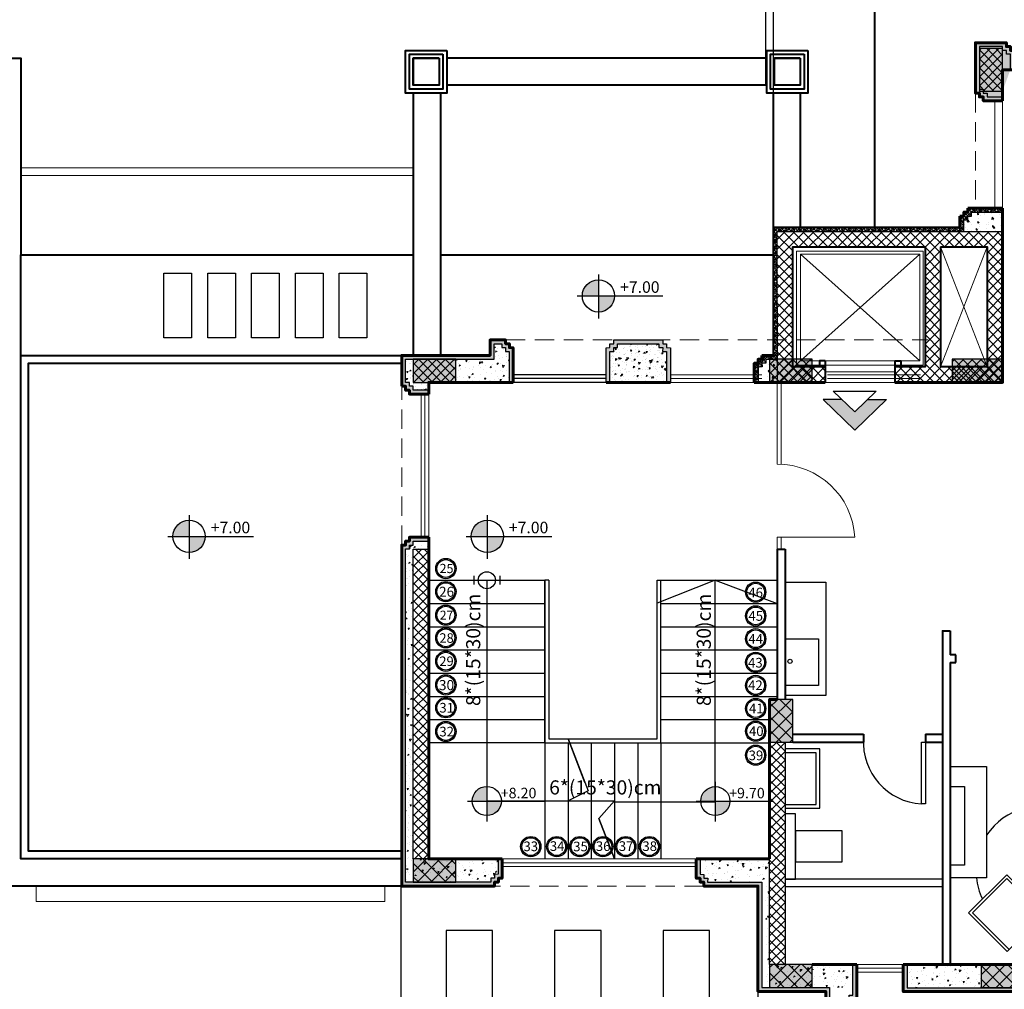
# Model space of a CAD drawing. Units: metres. Extents: x 0 to 1394, y -48 to 347.
# Drawn here: x 1360 to 1373, y 89 to 101 of the extents above; entities that cross this region are included whole.
import ezdxf

# ---------------------------------------------------------------- set-up
doc = ezdxf.new("R2010")
doc.units = ezdxf.units.M
doc.header["$MEASUREMENT"] = 0
doc.linetypes.add('DASHED2', pattern=[0.375, 0.25, -0.125])
for name, color, linetype, lineweight in [('columns', 250, 'Continuous', 30), ('external walls', 250, 'Continuous', 60), ('furniture', 252, 'Continuous', 15), ('Hatch', 253, 'Continuous', 9), ('internal partitions', 251, 'Continuous', 40), ('win', 252, 'Continuous', 20)]:
    doc.layers.add(name, color=color, linetype=linetype, lineweight=lineweight)
doc.styles.get("Standard").update_dxf_attribs({"font": 'arial.ttf'})
pattern_1 = [(315, (1890.59233, -146.45382), (0.057452426, 0.057452426), []), (45, (1890.59233, -146.45382), (-0.057452426, 0.057452426), [])]
pattern_2 = [(230, (-0.32025, -1.96476), (-0.200832851, 0.017570598), [0.021, -0.231]), (175, (-0.32025, -1.96476), (0.038850373, -0.210613797), [0.0168, -0.1848]), (280.451444, (-0.33699, -1.9633), (-0.161982477, -0.193043197), [0.017847254, -0.19631979]), (226.1842, (-0.32025, -2.02076), (-0.298827573, 0.0463454), [0.0315, -0.3465]), (276.635635, (-0.34515, -2.0169), (-0.261705345, -0.27275321), [0.026770896, -0.29447985]), (171.184164, (-0.32025, -2.02076), (-0.261705345, -0.27275321), [0.0252, -0.2772]), (201, (-0.34825, -2.00676), (-0.167133975, 0.11273329), [0.021, -0.231]), (146, (-0.34825, -2.00676), (-0.068128293, -0.203042013), [0.0168, -0.1848]), (251.451445, (-0.36218, -1.99737), (-0.235262265, -0.090308723), [0.017847253, -0.19631979]), (217.5, (-0.32025, -1.96476), (-0.0034047595, -0.093210279), [0, -0.18256, 0, -0.1876, 0, -0.1855]), (187.5, (-0.32025, -1.96476), (-0.0736594705, -0.110435279), [0, -0.10696, 0, -0.17836, 0, -0.0707]), (147.5, (-0.25781, -1.96476), (-0.149470282, 0.006315364), [0, -0.07, 0, -0.2184, 0, -0.2898]), (137.5, (-0.22981, -1.96476), (-0.163292127, -0.028029395), [0, -0.091, 0, -0.14504, 0, -0.2058])]
pattern_3 = [(315, (-0.32025, -1.96476), (0.0229809704, 0.0229809704), []), (315, (-0.32025, -1.98774), (0.0229809704, 0.0229809704), [0.040625, -0.008125, 0, -0.008125])]

# ---------------------------------------------------------------- blocks, each defined once
blk = doc.blocks.new('a')
at = {"layer": 'Hatch', "true_color": 0x000000, "transparency": 33554636}
h = blk.add_hatch(color=18, dxfattribs=at)
h.dxf.hatch_style = 1
h.paths.add_polyline_path([(1304.296, 163.356), (1304.131, 163.514), (1303.887, 163.514), (1304.296, 163.121), (1304.705, 163.514), (1304.461, 163.514)])
for p, q in [((1304.131, 163.514), (1303.887, 163.514)), ((1303.887, 163.514), (1304.296, 163.121)), ((1304.018, 163.624), (1304.296, 163.356)), ((1304.574, 163.624), (1304.296, 163.356)), ((1304.705, 163.514), (1304.296, 163.121)), ((1304.461, 163.514), (1304.705, 163.514))]:
    blk.add_line(p, q)
blk.add_lwpolyline([(1304.018, 163.624), (1304.574, 163.624)])
blk = doc.blocks.new('1le')
at = {"true_color": 0x636466}
h = blk.add_hatch(color=251, dxfattribs=at)
h.dxf.hatch_style = 1
h.paths.add_polyline_path([(160765.652, 114957.798, 0.414214), (160765.318, 114957.464), (160765.652, 114957.464)])
h = blk.add_hatch(color=251, dxfattribs=at)
h.dxf.hatch_style = 1
h.paths.add_polyline_path([(160765.652, 114957.464), (160765.652, 114957.131, 0.414214), (160765.986, 114957.464)])
for points in [[(160765.652, 114957.905), (160765.652, 114956.997)], [(160765.211, 114957.464), (160766.989, 114957.464)]]:
    blk.add_lwpolyline(points)
blk.add_circle((160765.652, 114957.464), 0.334)
blk = doc.blocks.new('A$C6E71003E')
at = {"layer": 'Hatch', "true_color": 0xffffff}
h = blk.add_hatch(color=7, dxfattribs=at)
h.dxf.hatch_style = 1
h.paths.add_polyline_path([(0.5, 0.75), (0.2, 0.75), (0.2, 0.2), (0.5, 0.2)])
at = {"layer": 'Hatch'}
h = blk.add_hatch(dxfattribs=at)
h.set_pattern_fill('ANSI37', color=256)
h.set_pattern_definition([(45, (-0.46482, 0), (-0.088388, 0.088388), []), (135, (-0.46482, 0), (-0.088388, -0.088388), [])])
h.paths.add_polyline_path([(0.5, 0.75), (0.2, 0.75), (0.2, 0.2), (0.5, 0.2)])
at = {"layer": 'win', "color": 5, "lineweight": 30}
blk.add_lwpolyline([(0.2, 0.2), (0.5, 0.2), (0.5, 0.75), (0.2, 0.75)], close=True, dxfattribs=at)

msp = doc.modelspace()

# ---------------------------------------------------------------- hatches: boundary and pattern name
h = msp.add_hatch()
h.set_pattern_fill('AR-CONC', color=256, scale=0.028, angle=-90)
h.set_pattern_definition([(320, (-0.32025, -1.96476), (-0.017570598, -0.200832851), [0.021, -0.231]), (265, (-0.32025, -1.96476), (0.210613797, 0.038850373), [0.0168, -0.1848]), (10.451444, (-0.32171, -1.9815), (0.193043197, -0.161982477), [0.017847254, -0.19631979]), (316.1842, (-0.26425, -1.96476), (-0.0463454, -0.298827573), [0.0315, -0.3465]), (6.635635, (-0.2681, -1.98966), (0.27275321, -0.261705345), [0.026770896, -0.29447985]), (261.184164, (-0.26425, -1.96476), (0.27275321, -0.261705345), [0.0252, -0.2772]), (291, (-0.27825, -1.99276), (-0.11273329, -0.167133975), [0.021, -0.231]), (236, (-0.27825, -1.99276), (0.203042013, -0.068128293), [0.0168, -0.1848]), (341.451445, (-0.28764, -2.00669), (0.090308723, -0.235262265), [0.017847253, -0.19631979]), (307.5, (-0.32025, -1.96476), (0.093210279, -0.0034047595), [0, -0.18256, 0, -0.1876, 0, -0.1855]), (277.5, (-0.32025, -1.96476), (0.110435279, -0.0736594705), [0, -0.10696, 0, -0.17836, 0, -0.0707]), (237.5, (-0.32025, -1.90232), (-0.006315364, -0.149470282), [0, -0.07, 0, -0.2184, 0, -0.2898]), (227.5, (-0.32025, -1.87432), (0.028029395, -0.163292127), [0, -0.091, 0, -0.14504, 0, -0.2058])])
h.paths.add_polyline_path([(1378.897, 95.799), (1378.597, 95.799), (1378.597, 92.403), (1378.897, 92.403)], flags=16)
h.paths.add_polyline_path([(1379.047, 96.599), (1379.097, 96.599), (1379.097, 96.549), (1379.097, 96.399), (1378.897, 96.399), (1378.897, 95.799), (1378.897, 91.953), (1378.797, 91.953), (1378.797, 91.903), (1378.597, 91.903), (1378.597, 96.699), (1379.047, 96.699)])
h.paths.add_polyline_path([(1378.597, 92.103), (1378.597, 91.903), (1378.797, 91.903), (1378.797, 92.003), (1378.897, 92.003), (1378.897, 92.103)], flags=17)
h.paths.add_polyline_path([(1379.037, 99.889), (1379.087, 99.889), (1379.087, 99.849), (1379.087, 99.709), (1378.597, 99.709), (1378.597, 100.662), (1378.166, 100.662), (1378.166, 100.902), (1378.266, 100.902), (1378.266, 100.952), (1378.897, 100.952), (1378.897, 100.387), (1378.887, 99.989), (1379.037, 99.989)])
h.paths.add_polyline_path([(1378.597, 100.662), (1378.597, 100.952), (1378.266, 100.952), (1378.266, 100.852), (1378.166, 100.852), (1378.166, 100.662)], flags=16)
h.paths.add_polyline_path([(1375.539, 100.662), (1375.539, 100.862), (1375.439, 100.862), (1375.439, 100.962), (1374.628, 100.962), (1374.628, 100.861), (1374.528, 100.861), (1374.528, 100.662)])
h.paths.add_polyline_path([(1372.63, 100.312), (1372.63, 100.387), (1372.58, 100.387), (1372.58, 100.962), (1372.93, 100.962), (1372.93, 100.862), (1372.98, 100.862), (1372.98, 100.662), (1372.88, 100.387), (1372.88, 100.312)])
h = msp.add_hatch()
h.set_pattern_fill('AR-CONC', color=256, scale=0.028, angle=-90)
h.set_pattern_definition([(320, (1194.62438, 1148.79143), (-0.017570598, -0.20083285), [0.021, -0.231]), (265, (1194.62438, 1148.79143), (0.210613797, 0.038850373), [0.0168, -0.1848]), (10.451444, (1194.62291, 1148.7747), (0.193043197, -0.161982477), [0.017847254, -0.19631979]), (316.1842, (1194.68038, 1148.79143), (-0.0463454, -0.29882757), [0.0315, -0.3465]), (6.635635, (1194.6765, 1148.76653), (0.27275321, -0.261705345), [0.0267709, -0.29447985]), (261.184164, (1194.68038, 1148.79143), (0.27275321, -0.261705345), [0.0252, -0.2772]), (291, (1194.66638, 1148.76343), (-0.11273329, -0.167133975), [0.021, -0.231]), (236, (1194.66638, 1148.76343), (0.203042013, -0.068128293), [0.0168, -0.1848]), (341.451445, (1194.65698, 1148.7495), (0.090308723, -0.235262265), [0.017847253, -0.19631979]), (307.5, (1194.624376, 1148.791434), (0.093210279, -0.0034047595), [0, -0.18256, 0, -0.1876, 0, -0.1855]), (277.5, (1194.62438, 1148.79143), (0.110435279, -0.0736594705), [0, -0.10696, 0, -0.17836, 0, -0.0707]), (237.5, (1194.62438, 1148.853874), (-0.006315364, -0.149470282), [0, -0.07, 0, -0.2184, 0, -0.2898]), (227.5, (1194.62438, 1148.88187), (0.028029395, -0.163292127), [0, -0.091, 0, -0.14504, 0, -0.2058])])
h.paths.add_polyline_path([(1372.38, 98.573), (1372.88, 98.573), (1372.88, 98.823), (1372.48, 98.823), (1372.48, 98.773), (1372.43, 98.773), (1372.43, 98.723), (1372.38, 98.723)])
h = msp.add_hatch()
h.set_pattern_fill('AR-CONC', color=256, scale=0.028, angle=-90)
h.set_pattern_definition([(320, (1194.62438, 1150.88051), (-0.017570598, -0.20083285), [0.021, -0.231]), (265, (1194.62438, 1150.88051), (0.210613797, 0.038850373), [0.0168, -0.1848]), (10.451444, (1194.62291, 1150.86378), (0.193043197, -0.161982477), [0.017847254, -0.19631979]), (316.1842, (1194.68038, 1150.88051), (-0.0463454, -0.29882757), [0.0315, -0.3465]), (6.635635, (1194.6765, 1150.8556), (0.27275321, -0.261705345), [0.0267709, -0.29447985]), (261.184164, (1194.68038, 1150.8805), (0.27275321, -0.261705345), [0.0252, -0.2772]), (291, (1194.66638, 1150.85251), (-0.11273329, -0.167133975), [0.021, -0.231]), (236, (1194.66638, 1150.85251), (0.203042013, -0.068128293), [0.0168, -0.1848]), (341.451445, (1194.65698, 1150.83859), (0.090308723, -0.235262265), [0.017847253, -0.19631979]), (307.5, (1194.624376, 1150.880514), (0.093210279, -0.0034047595), [0, -0.18256, 0, -0.1876, 0, -0.1855]), (277.5, (1194.62438, 1150.88051), (0.110435279, -0.0736594705), [0, -0.10696, 0, -0.17836, 0, -0.0707]), (237.5, (1194.62438, 1150.94295), (-0.006315364, -0.149470282), [0, -0.07, 0, -0.2184, 0, -0.2898]), (227.5, (1194.62438, 1150.97095), (0.028029395, -0.163292127), [0, -0.091, 0, -0.14504, 0, -0.2058])])
h.paths.add_polyline_path([(1369.972, 96.623), (1369.971, 96.923), (1369.821, 96.923), (1369.821, 96.623)])
at = {"layer": 'Hatch'}
h = msp.add_hatch(dxfattribs=at)
h.set_pattern_fill('ANSI35', color=256, scale=0.13, angle=-90)
h.set_pattern_definition(pattern_3)
h.paths.add_polyline_path([(1371.646, 89.106), (1371.597, 89.106), (1371.597, 88.757), (1373.297, 88.757), (1373.297, 89.106), (1373.248, 89.106), (1373.248, 88.804), (1371.646, 88.804)])
h.paths.add_polyline_path([(1376.997, 88.756), (1377.847, 88.756), (1377.847, 88.656), (1378.947, 88.656), (1378.947, 89.406), (1378.897, 89.406), (1378.897, 89.456), (1378.847, 89.456), (1378.847, 89.506), (1378.597, 89.506), (1378.597, 89.456), (1378.797, 89.456), (1378.797, 89.406), (1378.847, 89.406), (1378.847, 89.356), (1378.897, 89.356), (1378.897, 89.106), (1378.897, 89.106), (1378.897, 88.806), (1378.897, 88.706), (1377.897, 88.706), (1377.897, 88.806), (1376.947, 88.806), (1376.947, 88.706), (1375.947, 88.706), (1375.947, 88.806), (1375.447, 88.806), (1375.447, 88.606), (1375.245, 88.606), (1375.245, 88.656), (1375.197, 88.656), (1375.197, 88.706), (1375.147, 88.707), (1375.147, 89.105), (1375.097, 89.105), (1375.097, 88.657), (1375.147, 88.657), (1375.146, 88.606), (1375.195, 88.606), (1375.194, 88.556), (1375.497, 88.556), (1375.497, 88.756), (1375.897, 88.756), (1375.897, 88.656), (1376.997, 88.656)])
h.paths.add_polyline_path([(1378.947, 101.012), (1378.206, 101.012), (1378.206, 100.962), (1378.156, 100.962), (1378.156, 100.912), (1378.106, 100.912), (1378.106, 100.662), (1378.166, 100.662), (1378.166, 100.852), (1378.216, 100.852), (1378.216, 100.902), (1378.266, 100.902), (1378.266, 100.952), (1378.887, 100.952), (1378.887, 100.937), (1378.897, 100.937), (1378.897, 100.387), (1378.887, 100.387), (1378.887, 99.989), (1379.037, 99.989), (1379.037, 99.889), (1379.087, 99.889), (1379.087, 99.849), (1379.087, 99.809), (1379.037, 99.809), (1379.037, 99.709), (1378.597, 99.709), (1378.597, 99.649), (1379.097, 99.649), (1379.097, 99.749), (1379.147, 99.749), (1379.147, 99.849), (1379.147, 99.949), (1379.097, 99.949), (1379.097, 100.049), (1378.947, 100.049)])
h.paths.add_polyline_path([(1375.489, 101.012), (1374.578, 101.012), (1374.578, 100.962), (1374.528, 100.962), (1374.528, 100.912), (1374.478, 100.912), (1374.478, 100.662), (1374.528, 100.662), (1374.528, 100.861), (1374.578, 100.861), (1374.578, 100.911), (1374.628, 100.911), (1374.628, 100.962), (1375.439, 100.962), (1375.439, 100.912), (1375.489, 100.912), (1375.489, 100.862), (1375.539, 100.862), (1375.539, 100.662), (1375.589, 100.662), (1375.589, 100.912), (1375.539, 100.912), (1375.539, 100.962), (1375.489, 100.962)])
h.paths.add_polyline_path([(1372.93, 101.012), (1372.53, 101.012), (1372.53, 100.362), (1372.58, 100.362), (1372.58, 100.312), (1372.63, 100.312), (1372.63, 100.262), (1372.88, 100.262), (1372.88, 100.312), (1372.68, 100.312), (1372.68, 100.362), (1372.63, 100.362), (1372.63, 100.387), (1372.58, 100.387), (1372.58, 100.412), (1372.58, 100.412), (1372.58, 100.962), (1372.88, 100.962), (1372.88, 100.937), (1372.88, 100.937), (1372.88, 100.912), (1372.93, 100.912), (1372.93, 100.862), (1372.98, 100.862), (1372.98, 100.662), (1373.03, 100.662), (1373.03, 100.912), (1372.98, 100.912), (1372.98, 100.962), (1372.93, 100.962)])
h.paths.add_polyline_path([(1378.947, 92.679), (1378.897, 92.679), (1378.897, 92.403), (1378.897, 92.103), (1378.897, 92.003), (1378.847, 92.003), (1378.847, 91.953), (1378.797, 91.953), (1378.797, 91.903), (1378.597, 91.903), (1378.597, 91.853), (1378.847, 91.853), (1378.847, 91.903), (1378.897, 91.903), (1378.897, 91.953), (1378.947, 91.953)])
h.paths.add_polyline_path([(1378.897, 93.279), (1378.947, 93.279), (1378.947, 96.349), (1379.097, 96.349), (1379.097, 96.449), (1379.147, 96.449), (1379.147, 96.549), (1379.147, 96.649), (1379.097, 96.649), (1379.097, 96.749), (1378.597, 96.749), (1378.597, 96.699), (1379.047, 96.699), (1379.047, 96.599), (1379.097, 96.599), (1379.097, 96.549), (1379.097, 96.499), (1379.047, 96.499), (1379.047, 96.399), (1378.897, 96.399), (1378.897, 95.799)])
at = {"layer": 'Hatch', "true_color": 0xffffff}
h = msp.add_hatch(color=7, dxfattribs=at)
h.dxf.hatch_style = 1
h.paths.add_polyline_path([(1372.88, 100.387), (1372.88, 100.937), (1372.58, 100.937), (1372.58, 100.387)])
at = {"layer": 'Hatch'}
h = msp.add_hatch(dxfattribs=at)
h.set_pattern_fill('ANSI37', color=256, scale=0.65)
h.set_pattern_definition([(45, (849.53548, 95.86007), (-0.057452426, 0.057452426), []), (135, (849.53548, 95.86007), (-0.057452426, -0.057452426), [])])
h.paths.add_polyline_path([(1372.88, 100.937), (1372.58, 100.937), (1372.58, 100.387), (1372.88, 100.387)])
h = msp.add_hatch(dxfattribs=at)
h.set_pattern_fill('ANSI35', color=256, scale=0.13, angle=-90)
h.set_pattern_definition(pattern_3)
h.paths.add_polyline_path([(1372.48, 98.823), (1372.38, 98.823), (1372.38, 98.773), (1372.38, 98.723), (1372.43, 98.723), (1372.43, 98.773), (1372.48, 98.773)])
h = msp.add_hatch(dxfattribs=at)
h.set_pattern_fill('ANSI35', color=256, scale=0.13, angle=-90)
h.set_pattern_definition(pattern_3)
h.paths.add_polyline_path([(1372.43, 98.873), (1372.43, 98.823), (1372.88, 98.823), (1372.88, 98.873)])
h = msp.add_hatch(dxfattribs=at)
h.set_pattern_fill('ANSI35', color=256, scale=0.13, angle=-90)
h.set_pattern_definition(pattern_3)
h.paths.add_polyline_path([(1372.33, 98.573), (1372.38, 98.573), (1372.38, 98.773), (1372.33, 98.773)])
h = msp.add_hatch(dxfattribs=at)
h.set_pattern_fill('ANSI35', color=256, scale=0.13, angle=-90)
h.set_pattern_definition(pattern_3)
h.paths.add_polyline_path([(1372.33, 98.623), (1369.921, 98.623), (1369.921, 96.973), (1369.972, 96.973), (1369.971, 98.573), (1372.33, 98.573)])
h = msp.add_hatch(dxfattribs=at)
h.set_pattern_fill('ANSI37', color=256, scale=0.71)
h.set_pattern_definition([(45, (-137.71023, -16.91114), (-0.062755727, 0.062755727), []), (135, (-137.71023, -16.91114), (-0.062755727, -0.062755727), [])])
h.paths.add_polyline_path([(1369.971, 98.573), (1369.972, 96.622), (1370.59, 96.622), (1370.59, 96.823), (1370.171, 96.823), (1370.171, 98.373), (1371.88, 98.373), (1371.88, 96.823), (1371.49, 96.823), (1371.49, 96.623), (1372.094, 96.623), (1372.88, 96.623), (1372.88, 98.573)])
h.paths.add_polyline_path([(1372.08, 98.373), (1372.68, 98.373), (1372.68, 96.823), (1372.08, 96.823)], flags=16)
h = msp.add_hatch(dxfattribs=at)
h.set_pattern_fill('ANSI35', color=256, scale=0.13, angle=-90)
h.set_pattern_definition(pattern_3)
h.paths.add_polyline_path([(1370.647, 88.806), (1369.771, 88.806), (1369.771, 90.168), (1369.071, 90.168), (1369.072, 90.218), (1369.023, 90.218), (1369.024, 90.268), (1368.974, 90.269), (1368.974, 90.468), (1368.924, 90.468), (1368.924, 90.219), (1368.973, 90.219), (1368.973, 90.169), (1369.021, 90.168), (1369.021, 90.118), (1369.721, 90.118), (1369.721, 88.756), (1370.597, 88.756), (1370.597, 88.556), (1370.9, 88.556), (1370.899, 88.606), (1370.948, 88.606), (1370.947, 88.657), (1370.997, 88.657), (1370.997, 89.104), (1370.947, 89.104), (1370.947, 88.707), (1370.897, 88.706), (1370.897, 88.656), (1370.849, 88.656), (1370.849, 88.606), (1370.647, 88.606)])
h.paths.add_polyline_path([(1366.418, 90.468), (1366.368, 90.468), (1366.368, 90.269), (1366.318, 90.268), (1366.319, 90.218), (1366.27, 90.218), (1366.271, 90.168), (1365.171, 90.168), (1365.171, 94.473), (1365.221, 94.473), (1365.221, 94.523), (1365.271, 94.523), (1365.271, 94.573), (1365.471, 94.573), (1365.471, 94.623), (1365.221, 94.623), (1365.221, 94.573), (1365.171, 94.573), (1365.171, 94.523), (1365.121, 94.523), (1365.121, 90.118), (1366.321, 90.118), (1366.321, 90.168), (1366.369, 90.169), (1366.369, 90.219), (1366.418, 90.219)])
h.paths.add_polyline_path([(1366.313, 97.123), (1366.412, 97.123), (1366.412, 97.073), (1366.461, 97.073), (1366.46, 97.023), (1366.51, 97.023), (1366.51, 96.623), (1366.56, 96.623), (1366.56, 97.072), (1366.511, 97.073), (1366.511, 97.123), (1366.462, 97.123), (1366.463, 97.173), (1366.263, 97.173), (1366.263, 96.973), (1365.121, 96.973), (1365.121, 96.573), (1365.171, 96.573), (1365.171, 96.523), (1365.221, 96.523), (1365.221, 96.473), (1365.471, 96.473), (1365.471, 96.523), (1365.271, 96.523), (1365.271, 96.573), (1365.221, 96.573), (1365.221, 96.623), (1365.171, 96.623), (1365.171, 96.923), (1366.313, 96.923)])
h.paths.add_polyline_path([(1368.493, 97.173), (1367.858, 97.173), (1367.858, 97.123), (1367.809, 97.123), (1367.81, 97.073), (1367.76, 97.072), (1367.76, 96.623), (1367.81, 96.623), (1367.81, 97.023), (1367.86, 97.023), (1367.86, 97.073), (1367.908, 97.073), (1367.908, 97.123), (1368.442, 97.123), (1368.442, 97.073), (1368.491, 97.073), (1368.49, 97.023), (1368.54, 97.023), (1368.54, 96.623), (1368.59, 96.623), (1368.59, 97.072), (1368.541, 97.073), (1368.541, 97.123), (1368.492, 97.123)])
h = msp.add_hatch(dxfattribs=at)
h.set_pattern_fill('ANSI35', color=256, scale=0.13, angle=-90)
h.set_pattern_definition([(315, (-45.29932, -2.47369), (0.0229809704, 0.0229809704), []), (315, (-45.29932, -2.496672), (0.0229809704, 0.0229809704), [0.040625, -0.008125, 0, -0.008125])])
h.paths.add_polyline_path([(1368.924, 90.219), (1368.973, 90.219), (1368.973, 90.169), (1369.021, 90.168), (1369.021, 90.118), (1369.721, 90.118), (1369.721, 88.756), (1370.597, 88.756), (1370.597, 88.556), (1370.9, 88.556), (1370.899, 88.606), (1370.948, 88.606), (1370.947, 88.657), (1370.997, 88.657), (1370.997, 89.104), (1370.947, 89.104), (1370.947, 88.707), (1370.897, 88.706), (1370.897, 88.656), (1370.849, 88.656), (1370.849, 88.606), (1370.647, 88.606), (1370.647, 88.806), (1369.771, 88.806), (1369.771, 90.168), (1369.071, 90.168), (1369.072, 90.218), (1369.023, 90.218), (1369.024, 90.268), (1368.974, 90.269), (1368.974, 90.468), (1368.924, 90.468)])
h.paths.add_polyline_path([(1365.121, 90.118), (1366.321, 90.118), (1366.321, 90.168), (1366.369, 90.169), (1366.369, 90.219), (1366.418, 90.219), (1366.418, 90.468), (1366.368, 90.468), (1366.368, 90.269), (1366.318, 90.268), (1366.319, 90.218), (1366.27, 90.218), (1366.271, 90.168), (1365.171, 90.168), (1365.171, 94.473), (1365.221, 94.473), (1365.221, 94.523), (1365.271, 94.523), (1365.271, 94.573), (1365.471, 94.573), (1365.471, 94.623), (1365.221, 94.623), (1365.221, 94.573), (1365.171, 94.573), (1365.171, 94.523), (1365.121, 94.523)])
h.paths.add_polyline_path([(1365.121, 96.573), (1365.171, 96.573), (1365.171, 96.523), (1365.221, 96.523), (1365.221, 96.473), (1365.471, 96.473), (1365.471, 96.523), (1365.271, 96.523), (1365.271, 96.573), (1365.221, 96.573), (1365.221, 96.623), (1365.171, 96.623), (1365.171, 96.923), (1366.313, 96.923), (1366.313, 97.123), (1366.412, 97.123), (1366.412, 97.073), (1366.461, 97.073), (1366.46, 97.023), (1366.51, 97.023), (1366.51, 96.623), (1366.56, 96.623), (1366.56, 97.072), (1366.511, 97.073), (1366.511, 97.123), (1366.462, 97.123), (1366.463, 97.173), (1366.263, 97.173), (1366.263, 96.973), (1365.121, 96.973)])
h.paths.add_polyline_path([(1367.76, 97.072), (1367.76, 96.623), (1367.81, 96.623), (1367.81, 97.023), (1367.86, 97.023), (1367.86, 97.073), (1367.908, 97.073), (1367.908, 97.123), (1368.442, 97.123), (1368.442, 97.073), (1368.491, 97.073), (1368.49, 97.023), (1368.54, 97.023), (1368.54, 96.623), (1368.59, 96.623), (1368.59, 97.072), (1368.541, 97.073), (1368.541, 97.123), (1368.492, 97.123), (1368.493, 97.173), (1367.858, 97.173), (1367.858, 97.123), (1367.809, 97.123), (1367.81, 97.073)])
h = msp.add_hatch(dxfattribs=at)
h.set_pattern_fill('AR-CONC', color=256, scale=0.028, angle=-180)
h.set_pattern_definition(pattern_2)
h.paths.add_polyline_path([(1368.54, 97.023), (1368.49, 97.023), (1368.491, 97.073), (1368.442, 97.073), (1368.442, 97.123), (1367.908, 97.123), (1367.908, 97.073), (1367.86, 97.073), (1367.86, 97.023), (1367.81, 97.023), (1367.81, 96.623), (1368.54, 96.623)])
h.paths.add_polyline_path([(1366.51, 97.023), (1366.46, 97.023), (1366.461, 97.073), (1366.412, 97.073), (1366.412, 97.123), (1366.313, 97.123), (1366.313, 96.923), (1365.821, 96.923), (1365.821, 96.623), (1366.51, 96.623)])
h.paths.add_polyline_path([(1365.271, 96.923), (1365.171, 96.923), (1365.171, 96.623), (1365.221, 96.623), (1365.221, 96.573), (1365.271, 96.573), (1365.271, 96.523), (1365.471, 96.523), (1365.471, 96.623), (1365.271, 96.623)])
h = msp.add_hatch(dxfattribs=at)
h.set_pattern_fill('AR-CONC', color=256, scale=0.028, angle=-180)
h.set_pattern_definition([(230, (-45.29932, -2.47369), (-0.200832851, 0.017570598), [0.021, -0.231]), (175, (-45.29932, -2.4737), (0.038850373, -0.210613797), [0.0168, -0.1848]), (280.451444, (-45.31606, -2.47223), (-0.161982477, -0.193043197), [0.017847254, -0.19631979]), (226.1842, (-45.29932, -2.5297), (-0.298827573, 0.0463454), [0.0315, -0.3465]), (276.635635, (-45.32422, -2.52583), (-0.261705345, -0.27275321), [0.026770896, -0.29447985]), (171.184164, (-45.29932, -2.5297), (-0.261705345, -0.27275321), [0.0252, -0.2772]), (201, (-45.32732, -2.51569), (-0.167133975, 0.11273329), [0.021, -0.231]), (146, (-45.32732, -2.5157), (-0.068128293, -0.203042013), [0.0168, -0.1848]), (251.451445, (-45.34125, -2.5063), (-0.235262265, -0.090308723), [0.017847253, -0.19631979]), (217.5, (-45.29932, -2.47369), (-0.0034047595, -0.093210279), [0, -0.18256, 0, -0.1876, 0, -0.1855]), (187.5, (-45.29932, -2.47369), (-0.0736594705, -0.110435279), [0, -0.10696, 0, -0.17836, 0, -0.0707]), (147.5, (-45.23688, -2.47369), (-0.149470282, 0.006315364), [0, -0.07, 0, -0.2184, 0, -0.2898]), (137.5, (-45.20888, -2.47369), (-0.163292127, -0.028029395), [0, -0.091, 0, -0.14504, 0, -0.2058])])
h.paths.add_polyline_path([(1367.81, 96.623), (1368.54, 96.623), (1368.54, 97.023), (1368.49, 97.023), (1368.491, 97.073), (1368.442, 97.073), (1368.442, 97.123), (1367.908, 97.123), (1367.908, 97.073), (1367.86, 97.073), (1367.86, 97.023), (1367.81, 97.023)])
h.paths.add_polyline_path([(1365.171, 96.623), (1365.221, 96.623), (1365.221, 96.573), (1365.271, 96.573), (1365.271, 96.523), (1365.471, 96.523), (1365.471, 96.623), (1365.271, 96.623), (1365.271, 96.923), (1365.171, 96.923)])
at = {"layer": 'Hatch', "true_color": 0xffffff}
h = msp.add_hatch(color=7, dxfattribs=at)
h.dxf.hatch_style = 1
h.paths.add_polyline_path([(1365.821, 96.623), (1365.821, 96.923), (1365.271, 96.923), (1365.271, 96.623)])
at = {"layer": 'Hatch'}
h = msp.add_hatch(dxfattribs=at)
h.set_pattern_fill('ANSI37', color=256, scale=0.65, angle=-90)
h.set_pattern_definition([(315, (1360.74421, 619.96753), (0.057452426, 0.057452426), []), (45, (1360.74421, 619.96753), (-0.057452426, 0.057452426), [])])
h.paths.add_polyline_path([(1365.821, 96.623), (1365.821, 96.923), (1365.271, 96.923), (1365.271, 96.623)])
h = msp.add_hatch(dxfattribs=at)
h.set_pattern_fill('ANSI35', color=256, scale=0.13, angle=-90)
h.set_pattern_definition(pattern_3)
h.paths.add_polyline_path([(1369.773, 96.873), (1369.771, 96.923), (1369.723, 96.922), (1369.723, 96.872), (1369.674, 96.872), (1369.674, 96.622), (1369.724, 96.622), (1369.724, 96.822), (1369.774, 96.823)])
h = msp.add_hatch(dxfattribs=at)
h.set_pattern_fill('ANSI35', color=256, scale=0.13, angle=-90)
h.set_pattern_definition(pattern_3)
h.paths.add_polyline_path([(1369.971, 96.923), (1369.971, 96.973), (1369.771, 96.973), (1369.771, 96.823), (1369.774, 96.823), (1369.773, 96.873), (1369.821, 96.873), (1369.821, 96.923)])
at = {"layer": 'Hatch', "true_color": 0xffffff}
h = msp.add_hatch(color=7, dxfattribs=at)
h.dxf.hatch_style = 1
h.paths.add_polyline_path([(1370.421, 96.623), (1370.421, 96.923), (1369.871, 96.923), (1369.871, 96.623)])
at = {"layer": 'Hatch'}
h = msp.add_hatch(dxfattribs=at)
h.set_pattern_fill('ANSI37', color=256, scale=0.65, angle=-90)
h.set_pattern_definition([(315, (1365.344585, 619.96753), (0.057452426, 0.057452426), []), (45, (1365.344585, 619.96753), (-0.057452426, 0.057452426), [])])
h.paths.add_polyline_path([(1370.421, 96.623), (1370.421, 96.923), (1369.871, 96.923), (1369.871, 96.623)])
at = {"layer": 'Hatch', "true_color": 0xffffff}
h = msp.add_hatch(color=7, dxfattribs=at)
h.dxf.hatch_style = 1
h.paths.add_polyline_path([(1372.88, 96.623), (1372.88, 96.923), (1372.23, 96.923), (1372.23, 96.623)])
at = {"layer": 'Hatch'}
h = msp.add_hatch(dxfattribs=at)
h.set_pattern_fill('ANSI37', color=256, scale=0.65, angle=-90)
h.set_pattern_definition(pattern_1)
h.paths.add_polyline_path([(1372.88, 96.623), (1372.88, 96.923), (1372.23, 96.923), (1372.23, 96.623)])
h = msp.add_hatch(dxfattribs=at)
h.set_pattern_fill('AR-CONC', color=256, scale=0.028, angle=-180)
h.set_pattern_definition(pattern_2)
h.paths.add_polyline_path([(1365.271, 94.468), (1365.471, 94.468), (1365.471, 94.573), (1365.271, 94.573), (1365.271, 94.523), (1365.221, 94.523), (1365.221, 94.473), (1365.171, 94.473), (1365.171, 90.168), (1366.271, 90.168), (1366.27, 90.218), (1366.319, 90.218), (1366.318, 90.268), (1366.368, 90.269), (1366.368, 90.468), (1365.471, 90.468), (1365.271, 90.468)])
h = msp.add_hatch(dxfattribs=at)
h.set_pattern_fill('ANSI37', color=256, scale=0.65, angle=-90)
h.set_pattern_definition([(315, (9.17478, -34.43923), (0.057452426, 0.057452426), []), (45, (9.17478, -34.43923), (-0.057452426, 0.057452426), [])])
h.paths.add_polyline_path([(1365.471, 94.468), (1365.271, 94.468), (1365.271, 90.468), (1365.471, 90.468)])
h = msp.add_hatch(dxfattribs=at)
h.set_pattern_fill('ANSI37', color=256, scale=0.65, angle=-90)
h.set_pattern_definition(pattern_1)
h.paths.add_polyline_path([(1369.871, 89.106), (1370.071, 89.106), (1370.071, 91.978), (1369.871, 91.978)])
h = msp.add_hatch(dxfattribs=at)
h.set_pattern_fill('AR-CONC', color=256, scale=0.028, angle=-180)
h.set_pattern_definition(pattern_2)
h.paths.add_polyline_path([(1369.871, 90.468), (1368.974, 90.468), (1368.974, 90.269), (1369.024, 90.268), (1369.023, 90.218), (1369.072, 90.218), (1369.071, 90.168), (1369.821, 90.168), (1369.821, 88.807), (1370.947, 88.807), (1370.947, 89.104), (1370.071, 89.104), (1369.871, 89.106)])
h = msp.add_hatch(dxfattribs=at)
h.set_pattern_fill('AR-CONC', color=256, scale=0.028, angle=-180)
h.set_pattern_definition(pattern_2)
h.paths.add_polyline_path([(1372.605, 89.106), (1371.646, 89.106), (1371.646, 88.807), (1372.605, 88.807)])

# ---------------------------------------------------------------- linework, layer by layer
for p, q in [((1365.704, 100.912), (1365.704, 100.362)), ((1370.367, 100.912), (1370.367, 100.362)), ((1372.33, 98.623), (1372.33, 98.573)), ((1369.921, 96.973), (1369.972, 96.973)), ((1367.76, 96.723), (1366.56, 96.723)), ((1367.76, 96.673), (1366.56, 96.673)), ((1367.76, 96.623), (1366.56, 96.623)), ((1366.051, 94.125), (1366.051, 94.014)), ((1366.388, 94.125), (1366.388, 94.014)), ((1365.471, 94.068), (1366.969, 94.068)), ((1366.969, 91.968), (1366.969, 94.068)), ((1367.019, 94.068), (1366.969, 94.068)), ((1368.419, 94.068), (1369.971, 94.068)), ((1368.469, 92.868), (1368.469, 94.068)), ((1365.471, 93.768), (1366.969, 93.768)), ((1368.469, 93.768), (1369.971, 93.768)), ((1365.471, 93.468), (1366.969, 93.468)), ((1368.469, 93.468), (1369.971, 93.468)), ((1365.471, 93.168), (1366.969, 93.168)), ((1368.469, 93.168), (1369.971, 93.168)), ((1365.471, 92.868), (1366.969, 92.868)), ((1368.469, 91.968), (1368.469, 92.868)), ((1368.469, 92.868), (1369.971, 92.868)), ((1365.471, 92.568), (1366.969, 92.568)), ((1368.464, 92.568), (1369.961, 92.568)), ((1365.471, 92.268), (1366.969, 92.268)), ((1368.464, 92.268), (1369.874, 92.268)), ((1366.969, 91.968), (1365.471, 91.968)), ((1366.969, 91.968), (1366.969, 90.468)), ((1367.269, 91.968), (1367.269, 90.468)), ((1367.569, 91.968), (1367.569, 91.218)), ((1367.869, 91.968), (1367.869, 90.468)), ((1368.169, 91.968), (1368.169, 90.468)), ((1368.469, 91.968), (1368.469, 90.468)), ((1368.469, 91.968), (1369.871, 91.968)), ((1371.834, 91.178), (1371.834, 91.978)), ((1371.834, 91.978), (1371.884, 91.978)), ((1371.884, 91.978), (1371.884, 91.178)), ((1367.569, 91.218), (1367.569, 90.468)), ((1371.884, 91.178), (1371.834, 91.178)), ((1372.105, 90.206), (1370.071, 90.206)), ((1372.105, 90.106), (1370.071, 90.106)), ((1372.105, 89.106), (1372.105, 90.106))]:
    msp.add_line(p, q)
at = {"color": 7}
msp.add_line((1369.821, 96.923), (1369.972, 96.923), dxfattribs=at)
for points in [[(1372.98, 100.662), (1372.98, 100.862), (1372.93, 100.862), (1372.93, 100.912), (1372.88, 100.912), (1372.88, 100.962), (1372.58, 100.962), (1372.58, 100.412), (1372.63, 100.412), (1372.63, 100.362), (1372.68, 100.362), (1372.68, 100.312), (1372.88, 100.312)], [(1370.59, 96.622), (1369.972, 96.622), (1369.971, 98.573)], [(1372.88, 96.973), (1372.88, 98.573)], [(1372.88, 96.973), (1372.88, 98.573)], [(1367.76, 96.623), (1367.76, 97.072), (1367.81, 97.073), (1367.809, 97.123), (1367.858, 97.123), (1367.858, 97.173), (1368.493, 97.173), (1368.492, 97.123), (1368.541, 97.123), (1368.541, 97.073), (1368.59, 97.072), (1368.59, 96.623)], [(1365.471, 96.523), (1365.271, 96.523), (1365.271, 96.573), (1365.221, 96.573), (1365.221, 96.623), (1365.171, 96.623), (1365.171, 96.923), (1366.313, 96.923), (1366.313, 97.123), (1366.412, 97.123), (1366.412, 97.073), (1366.461, 97.073), (1366.46, 97.023), (1366.51, 97.023), (1366.51, 96.623)], [(1367.81, 96.623), (1367.81, 97.023), (1367.86, 97.023), (1367.86, 97.073), (1367.908, 97.073), (1367.908, 97.123), (1368.442, 97.123), (1368.442, 97.073), (1368.491, 97.073), (1368.49, 97.023), (1368.54, 97.023), (1368.54, 96.623)], [(1369.821, 96.923), (1369.822, 96.873), (1369.773, 96.873), (1369.774, 96.823), (1369.724, 96.822), (1369.724, 96.622)], [(1372.094, 96.623), (1371.49, 96.623)], [(1366.368, 90.468), (1366.368, 90.269), (1366.318, 90.268), (1366.319, 90.218), (1366.27, 90.218), (1366.271, 90.168), (1365.171, 90.168), (1365.171, 94.473), (1365.221, 94.473), (1365.221, 94.523), (1365.271, 94.523), (1365.271, 94.573), (1365.471, 94.573)], [(1366.22, 94.068), (1366.22, 91.218), (1367.869, 91.218)], [(1366.969, 94.068), (1366.969, 91.968), (1367.288, 91.968)], [(1367.019, 94.068), (1367.019, 92.018), (1367.269, 92.018)], [(1367.269, 92.018), (1368.419, 92.018), (1368.419, 94.068)], [(1367.288, 91.968), (1368.469, 91.968), (1368.469, 94.068)], [(1367.869, 91.207), (1369.17, 91.207), (1369.17, 94.068), (1368.419, 93.77)], [(1369.17, 94.068), (1369.971, 93.768)], [(1367.269, 92.018), (1367.529, 91.346), (1367.269, 91.218), (1367.869, 91.218), (1367.666, 90.992), (1367.869, 90.468), (1367.666, 90.992)], [(1367.486, 91.456), (1367.269, 92.018)], [(1370.071, 91.173), (1370.471, 91.173), (1370.471, 91.84), (1370.071, 91.84)], [(1368.974, 90.468), (1368.974, 90.269), (1369.024, 90.268), (1369.023, 90.218), (1369.072, 90.218), (1369.071, 90.168), (1369.771, 90.168), (1369.771, 88.806), (1370.647, 88.806), (1370.647, 88.606), (1370.849, 88.606), (1370.849, 88.656), (1370.897, 88.656), (1370.897, 88.706), (1370.947, 88.707), (1370.947, 89.106)], [(1369.721, 88.756), (1369.721, 87.468), (1365.114, 87.468), (1365.114, 90.118)], [(1371.646, 89.106), (1371.646, 88.804), (1373.248, 88.804), (1373.248, 89.106)]]:
    msp.add_lwpolyline(points)
for points in [[(1372.38, 98.573), (1372.38, 98.723), (1372.43, 98.723), (1372.43, 98.773), (1372.48, 98.773), (1372.48, 98.823), (1372.88, 98.823)], [(1369.971, 98.573), (1372.88, 98.573)]]:
    msp.add_lwpolyline(points, dxfattribs=at)
for points in [[(1370.071, 94.043), (1370.599, 94.043), (1370.599, 92.581), (1370.071, 92.581)], [(1370.071, 93.312), (1370.503, 93.312), (1370.503, 92.707), (1370.071, 92.707)], [(1370.071, 91.123), (1370.521, 91.123), (1370.521, 91.89), (1370.071, 91.89)], [(1372.205, 91.66), (1372.673, 91.66), (1372.673, 90.224), (1372.205, 90.224)], [(1372.205, 91.403), (1372.387, 91.403), (1372.387, 90.386), (1372.205, 90.386)], [(1370.071, 90.206), (1370.208, 90.206), (1370.208, 91.051), (1370.071, 91.051)], [(1370.208, 90.829), (1370.208, 90.429), (1370.808, 90.429), (1370.808, 90.829)], [(1365.695, 88.043), (1366.295, 88.043), (1366.295, 89.543), (1365.695, 89.543)], [(1367.095, 88.043), (1367.695, 88.043), (1367.695, 89.543), (1367.095, 89.543)], [(1368.496, 88.043), (1369.096, 88.043), (1369.096, 89.543), (1368.496, 89.543)]]:
    msp.add_lwpolyline(points, close=True)
for centre, radius in [((1365.691, 94.219), 0.131), ((1365.691, 94.219), 0.115), ((1366.22, 94.068), 0.11), ((1365.691, 93.921), 0.131), ((1365.691, 93.921), 0.115), ((1369.692, 93.914), 0.131), ((1369.692, 93.914), 0.115), ((1365.691, 93.617), 0.131), ((1365.691, 93.617), 0.115), ((1369.692, 93.607), 0.131), ((1369.692, 93.607), 0.115), ((1365.691, 93.324), 0.131), ((1365.691, 93.324), 0.115), ((1369.692, 93.312), 0.131), ((1369.692, 93.312), 0.115), ((1365.691, 93.022), 0.131), ((1365.691, 93.022), 0.115), ((1369.692, 93.007), 0.131), ((1369.692, 93.007), 0.115), ((1370.135, 93.02), 0.0264), ((1365.691, 92.716), 0.131), ((1365.691, 92.716), 0.115), ((1369.692, 92.709), 0.131), ((1369.692, 92.709), 0.115), ((1365.691, 92.422), 0.131), ((1365.691, 92.422), 0.115), ((1369.692, 92.41), 0.131), ((1369.692, 92.41), 0.115), ((1365.691, 92.114), 0.131), ((1365.691, 92.114), 0.115), ((1369.692, 92.118), 0.131), ((1369.692, 92.118), 0.115), ((1369.692, 91.808), 0.131), ((1369.692, 91.808), 0.115), ((1366.787, 90.627), 0.131), ((1366.787, 90.627), 0.115), ((1367.123, 90.627), 0.131), ((1367.123, 90.627), 0.115), ((1367.422, 90.627), 0.131), ((1367.422, 90.627), 0.115), ((1367.719, 90.627), 0.131), ((1367.719, 90.627), 0.115), ((1368.014, 90.627), 0.131), ((1368.014, 90.627), 0.115), ((1368.32, 90.627), 0.131), ((1368.32, 90.627), 0.115)]:
    msp.add_circle(centre, radius)
for centre, radius, start, end in [((1371.884, 91.978), 0.802, 176.4237, 266.4237), ((1373.366, 90.316), 0.83, 256.7245, 146.5687), ((1373.366, 90.316), 0.83, 186.3602, 206.0481)]:
    msp.add_arc(centre, radius, start, end)
at = {"layer": 'columns', "color": 5, "lineweight": 30}
for points in [[(1372.58, 100.387), (1372.88, 100.387), (1372.88, 100.937), (1372.58, 100.937)], [(1365.271, 96.923), (1365.271, 96.623), (1365.821, 96.623), (1365.821, 96.923)], [(1369.871, 96.923), (1369.871, 96.623), (1370.421, 96.623), (1370.421, 96.923)], [(1372.23, 96.923), (1372.23, 96.623), (1372.88, 96.623), (1372.88, 96.923)], [(1365.471, 90.468), (1365.271, 90.468), (1365.271, 94.468), (1365.471, 94.468)]]:
    msp.add_lwpolyline(points, close=True, dxfattribs=at)
msp.add_lwpolyline([(1369.871, 89.106), (1369.871, 91.978), (1370.071, 91.978), (1370.071, 89.106), (1369.871, 89.106)], dxfattribs=at)
at = {"layer": 'external walls'}
for p, q in [((1368.59, 96.623), (1367.76, 96.623)), ((1371.597, 89.106), (1373.297, 89.106))]:
    msp.add_line(p, q, dxfattribs=at)
for points in [[(1373.03, 100.662), (1373.03, 100.912), (1372.98, 100.912), (1372.98, 100.962), (1372.93, 100.962), (1372.93, 101.012), (1372.53, 101.012), (1372.53, 100.362), (1372.58, 100.362), (1372.58, 100.312), (1372.63, 100.312), (1372.63, 100.262), (1372.88, 100.262)], [(1372.88, 100.262), (1372.88, 100.662), (1373.03, 100.662)], [(1372.33, 98.773), (1372.38, 98.773), (1372.38, 98.823), (1372.43, 98.823), (1372.43, 98.873)], [(1372.43, 98.873), (1372.88, 98.873)], [(1372.88, 98.873), (1372.88, 98.573)], [(1372.33, 98.773), (1372.33, 98.623)], [(1372.88, 98.573), (1372.88, 96.623), (1371.49, 96.623)], [(1365.121, 96.573), (1365.121, 96.973), (1366.263, 96.973), (1366.263, 97.173), (1366.463, 97.173), (1366.462, 97.123), (1366.511, 97.123), (1366.511, 97.073), (1366.56, 97.072), (1366.56, 96.623)], [(1369.771, 96.973), (1369.771, 96.923), (1369.723, 96.922), (1369.723, 96.872), (1369.674, 96.872), (1369.674, 96.622)], [(1369.771, 96.973), (1369.921, 96.973)], [(1365.471, 96.473), (1365.221, 96.473), (1365.221, 96.523), (1365.171, 96.523), (1365.171, 96.573), (1365.121, 96.573)], [(1365.471, 96.473), (1365.471, 96.623), (1366.56, 96.623)], [(1370.59, 96.622), (1369.674, 96.622)], [(1366.418, 90.468), (1366.418, 90.219), (1366.369, 90.219), (1366.369, 90.169), (1366.321, 90.168), (1366.321, 90.118), (1365.121, 90.118), (1365.121, 94.523), (1365.171, 94.523), (1365.171, 94.573), (1365.221, 94.573), (1365.221, 94.623), (1365.471, 94.623)], [(1366.418, 90.468), (1365.471, 90.468), (1365.471, 94.623)], [(1369.871, 90.468), (1369.871, 92.528), (1369.971, 92.528)], [(1368.924, 90.468), (1368.924, 90.219), (1368.973, 90.219), (1368.973, 90.169), (1369.021, 90.168), (1369.021, 90.118), (1369.721, 90.118), (1369.721, 88.756), (1370.597, 88.756), (1370.597, 88.556), (1370.9, 88.556), (1370.899, 88.606), (1370.948, 88.606), (1370.947, 88.657), (1370.997, 88.657), (1370.997, 89.106)], [(1369.871, 90.468), (1368.924, 90.468)], [(1370.997, 89.104), (1370.421, 89.104)], [(1371.597, 89.106), (1371.597, 88.754), (1373.297, 88.754), (1373.297, 89.106)]]:
    msp.add_lwpolyline(points, dxfattribs=at)
at = {"layer": 'external walls', "lineweight": 20}
msp.add_lwpolyline([(1364.902, 90.118), (1364.902, 89.918), (1360.402, 89.918), (1360.402, 90.118)], dxfattribs=at)
at = {"layer": 'furniture'}
for points in [[(1372.933, 90.264), (1372.44, 89.772), (1372.94, 89.272), (1373.432, 89.765)], [(1372.933, 90.213), (1372.492, 89.772), (1372.966, 89.298), (1373.407, 89.739)]]:
    msp.add_lwpolyline(points, close=True, dxfattribs=at)
at = {"layer": 'internal partitions'}
for p, q in [((1370.59, 96.902), (1370.59, 96.622)), ((1371.49, 96.902), (1371.49, 96.623)), ((1369.971, 94.468), (1370.071, 94.468)), ((1370.071, 94.468), (1370.071, 92.528)), ((1372.278, 93.106), (1372.205, 93.106)), ((1372.105, 93.006), (1372.105, 93.006)), ((1372.205, 93.006), (1372.278, 93.006)), ((1370.171, 92.078), (1371.084, 92.078)), ((1371.084, 92.078), (1371.084, 91.978)), ((1371.884, 92.078), (1371.884, 91.978)), ((1371.884, 92.078), (1372.105, 92.078)), ((1370.171, 91.978), (1371.084, 91.978)), ((1371.884, 91.978), (1372.105, 91.978)), ((1364.902, 90.118), (1360.402, 90.118))]:
    msp.add_line(p, q, dxfattribs=at)
at = {"layer": 'internal partitions', "lineweight": 25}
for points in [[(1374.655, 107.989), (1369.817, 107.989), (1369.817, 100.462)], [(1374.655, 107.889), (1369.917, 107.889), (1369.917, 98.273)]]:
    msp.add_lwpolyline(points, dxfattribs=at)
at = {"layer": 'internal partitions'}
for points in [[(1371.23, 98.623), (1371.23, 102.65), (1374.655, 102.65)], [(1359.851, 95.384), (1359.851, 100.812), (1360.201, 100.812), (1360.201, 98.273)], [(1365.604, 100.812), (1365.271, 100.812), (1365.271, 100.462)], [(1365.604, 100.812), (1365.271, 100.812)], [(1369.817, 100.812), (1365.704, 100.812)], [(1370.267, 100.812), (1369.934, 100.812)], [(1365.604, 100.462), (1365.271, 100.462)], [(1369.817, 100.462), (1365.704, 100.462)], [(1370.267, 100.462), (1369.934, 100.462)], [(1365.271, 100.362), (1365.271, 96.973)], [(1365.621, 100.362), (1365.621, 96.973)], [(1369.917, 100.362), (1369.917, 98.273)], [(1370.267, 100.362), (1370.267, 98.623)], [(1369.921, 96.973), (1369.921, 98.623)], [(1372.33, 98.623), (1369.921, 98.623)], [(1370.59, 96.823), (1370.171, 96.823), (1370.171, 98.373), (1371.88, 98.373), (1371.88, 96.823), (1371.49, 96.823)], [(1372.08, 98.373), (1372.08, 96.823)], [(1372.08, 98.373), (1372.68, 98.373), (1372.68, 96.823), (1372.08, 96.823)], [(1360.201, 96.973), (1360.201, 98.273), (1365.271, 98.273)], [(1365.621, 98.273), (1369.921, 98.273)], [(1365.121, 90.468), (1360.201, 90.468), (1360.201, 96.973), (1365.621, 96.973)], [(1370.59, 96.902), (1370.515, 96.902), (1370.515, 96.823)], [(1371.49, 96.902), (1371.567, 96.902), (1371.567, 96.823)], [(1365.121, 90.568), (1360.301, 90.568), (1360.301, 96.873), (1365.121, 96.873)], [(1369.971, 94.468), (1369.971, 92.528)], [(1372.105, 93.413), (1372.105, 93.006)], [(1372.105, 93.413), (1372.105, 93.413), (1372.205, 93.413)], [(1372.205, 93.413), (1372.205, 93.106)], [(1372.278, 93.006), (1372.278, 93.006), (1372.278, 93.106)], [(1372.105, 93.006), (1372.105, 89.106)], [(1372.205, 93.006), (1372.205, 89.106)], [(1360.402, 90.118), (1359.851, 90.118)], [(1365.112, 90.118), (1364.902, 90.118)]]:
    msp.add_lwpolyline(points, dxfattribs=at)
for points in [[(1365.704, 100.912), (1365.704, 100.362), (1365.171, 100.362), (1365.171, 100.912)], [(1365.654, 100.862), (1365.654, 100.412), (1365.221, 100.412), (1365.221, 100.862)], [(1370.367, 100.912), (1370.367, 100.362), (1369.834, 100.362), (1369.834, 100.912)], [(1370.317, 100.862), (1370.317, 100.412), (1369.884, 100.412), (1369.884, 100.862)], [(1365.604, 100.812), (1365.604, 100.462), (1365.271, 100.462), (1365.271, 100.812)], [(1370.267, 100.812), (1370.267, 100.462), (1369.934, 100.462), (1369.934, 100.812)]]:
    msp.add_lwpolyline(points, close=True, dxfattribs=at)
at = {"layer": 'internal partitions', "lineweight": 25}
for points in [[(1362.407, 98.034), (1362.407, 97.198), (1362.05, 97.198), (1362.05, 98.034)], [(1362.973, 98.034), (1362.973, 97.198), (1362.616, 97.198), (1362.616, 98.034)], [(1363.539, 98.034), (1363.539, 97.198), (1363.182, 97.198), (1363.182, 98.034)], [(1364.106, 98.034), (1364.106, 97.198), (1363.748, 97.198), (1363.748, 98.034)], [(1364.672, 98.034), (1364.672, 97.198), (1364.315, 97.198), (1364.315, 98.034)]]:
    msp.add_lwpolyline(points, close=True, dxfattribs=at)
at = {"layer": 'win', "linetype": 'DASHED2'}
for p, q in [((1372.53, 100.362), (1372.53, 98.873)), ((1366.463, 97.173), (1371.917, 97.173)), ((1365.121, 94.523), (1365.121, 96.573)), ((1369.021, 90.118), (1366.321, 90.118))]:
    msp.add_line(p, q, dxfattribs=at)
at = {"layer": 'win'}
for p, q in [((1372.78, 100.262), (1372.78, 98.873)), ((1372.88, 100.262), (1372.88, 97.372)), ((1371.81, 98.282), (1370.269, 96.902)), ((1370.269, 98.282), (1371.81, 96.902)), ((1372.68, 98.373), (1372.08, 96.823)), ((1372.08, 98.373), (1372.68, 96.823)), ((1371.49, 96.762), (1370.59, 96.762)), ((1366.64, 96.723), (1366.64, 96.723)), ((1366.64, 96.673), (1366.64, 96.673)), ((1369.769, 96.723), (1368.59, 96.723)), ((1369.769, 96.673), (1368.59, 96.673)), ((1370.62, 96.723), (1371.82, 96.723)), ((1370.62, 96.673), (1371.82, 96.673)), ((1366.64, 96.623), (1366.64, 96.623)), ((1369.79, 96.623), (1368.59, 96.623)), ((1369.971, 95.567), (1369.971, 96.623)), ((1370.021, 95.566), (1370.021, 96.623)), ((1371.49, 96.623), (1370.59, 96.622)), ((1370.62, 96.623), (1371.82, 96.623)), ((1365.371, 94.623), (1365.371, 96.473)), ((1365.421, 94.623), (1365.421, 96.473)), ((1365.471, 94.623), (1365.471, 96.473)), ((1369.971, 94.468), (1369.971, 94.626)), ((1370.021, 94.468), (1370.021, 94.626)), ((1366.418, 90.468), (1368.924, 90.468)), ((1366.418, 90.418), (1368.924, 90.418)), ((1366.418, 90.368), (1368.924, 90.368)), ((1371.597, 89.106), (1370.997, 89.106)), ((1371.597, 89.056), (1370.997, 89.056)), ((1371.597, 89.006), (1370.997, 89.006))]:
    msp.add_line(p, q, dxfattribs=at)
for points in [[(1365.271, 99.397), (1360.201, 99.397)], [(1365.271, 99.297), (1360.201, 99.297)], [(1369.971, 94.626), (1369.971, 94.626), (1370.971, 94.626)]]:
    msp.add_lwpolyline(points, dxfattribs=at)
for points in [[(1370.22, 98.321), (1371.856, 98.321), (1371.856, 96.846), (1370.22, 96.846)], [(1370.269, 98.282), (1371.81, 98.282), (1371.81, 96.902), (1370.269, 96.902)]]:
    msp.add_lwpolyline(points, close=True, dxfattribs=at)
msp.add_arc((1369.973, 94.567), 1, 3.3665, 90.0989, dxfattribs=at)

# ---------------------------------------------------------------- block references
for p, xscale, yscale, zscale in [((-98770.947, -71507.607), 0.6228855921091554, 0.6228855921091554, 0.6228855921091554), ((-98776.233, -71510.713), 0.6228855921091554, 0.6228855921091554, 0.6228855921091554), ((-98772.382, -71510.713), 0.6228855921091554, 0.6228855921091554, 0.6228855921091554), ((-89382.298, -64799.632), 0.5644770298192391, 0.5644770298192391, 0.5644770298192391), ((-88986.547, -64518.756), 0.562033720912332, 0.562033720912332, 0.562033720912332)]:
    msp.add_blockref('1le', p, dxfattribs=dict(xscale=xscale, yscale=yscale, zscale=zscale))
msp.add_blockref('a', (66.675, -67.113))
at = {"layer": 'columns', "color": 1}
msp.add_blockref('A$C6E71003E', (1369.671, 91.778), dxfattribs=at)
at = {"layer": 'columns', "color": 1, "rotation": 270}
for p in [(1365.071, 90.668), (1369.671, 89.306), (1372.405, 89.306)]:
    msp.add_blockref('A$C6E71003E', p, dxfattribs=at)

# ---------------------------------------------------------------- texts
at = {"attachment_point": 1}
for s, width, gutter_width, insert, char_height in [('+7.00', 0.09119, 0.456, (1367.941, 97.93), 0.1495), ('+7.00', 0.09119, 0.456, (1362.655, 94.824), 0.1495), ('+7.00', 0.09119, 0.456, (1366.505, 94.824), 0.1495), ('25', 0.2768, 1, (1365.61, 94.279), 0.1185), ('26', 0.2768, 1, (1365.603, 93.983), 0.1283), ('46', 0.2768, 1, (1369.597, 93.971), 0.1246), ('27', 0.2768, 1, (1365.613, 93.675), 0.1147), ('45', 0.2768, 1, (1369.598, 93.669), 0.1246), ('28', 0.2768, 1, (1365.607, 93.383), 0.123), ('44', 0.2768, 1, (1369.597, 93.372), 0.1246), ('29', 0.2768, 1, (1365.607, 93.083), 0.122), ('43', 0.2768, 1, (1369.593, 93.065), 0.1246), ('30', 0.2768, 1, (1365.6, 92.779), 0.1311), ('42', 0.2768, 1, (1369.594, 92.774), 0.1246), ('31', 0.2768, 1, (1365.607, 92.483), 0.1246), ('41', 0.2768, 1, (1369.605, 92.474), 0.1246), ('40', 0.2768, 1, (1369.605, 92.18), 0.1246), ('32', 0.2768, 1, (1365.607, 92.175), 0.1246), ('39', 0.2768, 1, (1369.601, 91.868), 0.1246), ('6*(15*30)cm', 0.2768, 1, (1367.025, 91.483), 0.18267), ('+8.20', 0.09119, 0.456, (1366.399, 91.387), 0.1355), ('+9.70', 0.09119, 0.456, (1369.349, 91.386), 0.1349), ('33', 0.2768, 1, (1366.693, 90.693), 0.1246), ('34', 0.2768, 1, (1367.034, 90.696), 0.1246), ('35', 0.2768, 1, (1367.336, 90.691), 0.1246), ('36', 0.2768, 1, (1367.628, 90.695), 0.1246), ('37', 0.2768, 1, (1367.924, 90.696), 0.1246), ('38', 0.2768, 1, (1368.229, 90.695), 0.1246)]:
    msp.add_mtext_dynamic_manual_height_columns(s, width=width, gutter_width=gutter_width, heights=[0], dxfattribs=dict(at, insert=insert, char_height=char_height))
at = {"char_height": 0.18267, "attachment_point": 1, "rotation": 90}
for insert in [(1365.953, 92.443), (1368.93, 92.443)]:
    msp.add_mtext_dynamic_manual_height_columns('8*(15*30)cm', width=0.2768, gutter_width=1, heights=[0], dxfattribs=dict(at, insert=insert))

doc.saveas('drawing.dxf')
